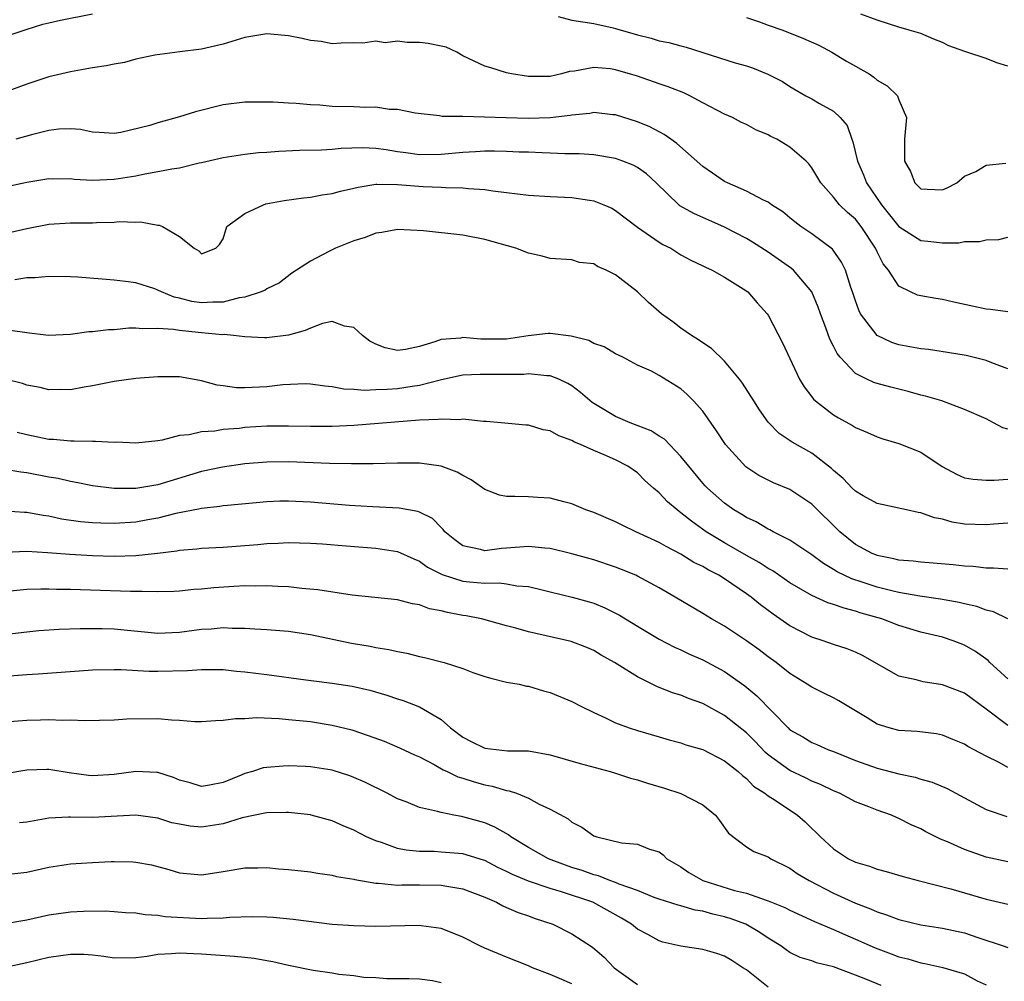
# Model space of a CAD drawing. Units: inches. Extents: x 2622000 to 2625000, y 1470000 to 1473000.
# Drawn here: x 2622090 to 2622181, y 1470730 to 1470818 of the extents above; entities that cross this region are included whole.
import ezdxf

# ---------------------------------------------------------------- set-up
doc = ezdxf.new("R2010")
doc.units = ezdxf.units.IN
doc.header["$MEASUREMENT"] = 0
doc.layers.add('LD26221470_2ft', color=190, linetype='Continuous')

msp = doc.modelspace()

# ---------------------------------------------------------------- linework, layer by layer
at = {"layer": 'LD26221470_2ft'}
for points, elevation in [([(2622089, 1470816.433), (2622090.913, 1470817.087), (2622092.443, 1470817.557), (2622093, 1470817.699), (2622094.063, 1470817.937), (2622097, 1470818.522)], 9414), ([(2622181, 1470813.707), (2622179.976, 1470814.024), (2622179, 1470814.399), (2622177.231, 1470815), (2622177.048, 1470815.048), (2622175.58, 1470815.58), (2622175, 1470815.872), (2622174.189, 1470816.189), (2622173, 1470816.706), (2622172.779, 1470816.779), (2622171.924, 1470817), (2622171, 1470817.282), (2622169, 1470817.935), (2622167.517, 1470818.483)], 9418), ([(2622139.746, 1470818.254), (2622141, 1470817.945), (2622143, 1470817.639), (2622144.783, 1470817.217), (2622145, 1470817.18), (2622147, 1470816.579), (2622148.27, 1470816.269), (2622149, 1470816.046), (2622149.884, 1470815.884), (2622151, 1470815.571), (2622151.465, 1470815.465), (2622155.985, 1470814.015), (2622157, 1470813.74), (2622157.549, 1470813.55), (2622158.982, 1470812.982), (2622160.304, 1470812.304), (2622161, 1470811.85), (2622162.456, 1470811), (2622163, 1470810.718), (2622163.72, 1470810.28), (2622165, 1470809.58), (2622165.603, 1470809), (2622166.257, 1470808.257), (2622166.675, 1470807), (2622166.778, 1470806.778), (2622167.198, 1470805), (2622167.751, 1470803.751), (2622168.024, 1470803), (2622169.389, 1470801), (2622171, 1470798.99), (2622173, 1470797.723), (2622173.662, 1470797.662), (2622175, 1470797.505), (2622176.482, 1470797.518), (2622177, 1470797.614), (2622178.378, 1470797.622), (2622179, 1470797.783), (2622180.178, 1470797.822), (2622181, 1470798.02)], 9414), ([(2622157, 1470818.185), (2622158.221, 1470817.779), (2622159, 1470817.474), (2622160.359, 1470817), (2622162.247, 1470816.247), (2622163.643, 1470815.643), (2622164.857, 1470815), (2622166.173, 1470814.173), (2622167, 1470813.721), (2622168.259, 1470813), (2622168.692, 1470812.692), (2622169, 1470812.428), (2622169.911, 1470811.911), (2622170.853, 1470811), (2622170.911, 1470810.911), (2622171, 1470810.613), (2622171.699, 1470809), (2622171.518, 1470807), (2622171.495, 1470806.505), (2622171.495, 1470805), (2622172.051, 1470804.051), (2622172.45, 1470803), (2622173, 1470802.472), (2622173.587, 1470802.413), (2622175, 1470802.362), (2622175.437, 1470802.563), (2622176.305, 1470803), (2622177, 1470803.614), (2622178.044, 1470804.044), (2622179, 1470804.619), (2622180.819, 1470804.819)], 9416), ([(2622181, 1470791.179), (2622179.402, 1470791.402), (2622179, 1470791.429), (2622176.045, 1470792.045), (2622175, 1470792.302), (2622174.384, 1470792.384), (2622173, 1470792.63), (2622172.712, 1470792.712), (2622172.063, 1470793), (2622171, 1470793.524), (2622170.038, 1470795), (2622169.566, 1470795.566), (2622169, 1470796.676), (2622168.852, 1470797), (2622167.526, 1470799), (2622167, 1470799.668), (2622166.29, 1470800.29), (2622165.56, 1470801), (2622165, 1470801.687), (2622163.821, 1470803), (2622163, 1470804.396), (2622162.745, 1470804.745), (2622162.48, 1470805), (2622161, 1470806.29), (2622159.793, 1470807), (2622159.255, 1470807.255), (2622159, 1470807.41), (2622157.861, 1470807.861), (2622157, 1470808.347), (2622156.557, 1470808.557), (2622155.729, 1470809), (2622155, 1470809.319), (2622153, 1470810.361), (2622151.809, 1470811), (2622151.251, 1470811.25), (2622149.82, 1470811.82), (2622149, 1470812.089), (2622147, 1470812.792), (2622145, 1470813.378), (2622144.533, 1470813.467), (2622143, 1470813.59), (2622141.245, 1470813.246), (2622140.764, 1470813.236), (2622140.051, 1470813), (2622139, 1470812.765), (2622137, 1470812.752), (2622135.456, 1470813), (2622135, 1470813.109), (2622133.558, 1470813.558), (2622133, 1470813.712), (2622131, 1470814.667), (2622130.428, 1470815), (2622129.465, 1470815.465), (2622129, 1470815.546), (2622127.802, 1470815.802), (2622127, 1470815.893), (2622125.889, 1470815.889), (2622125, 1470815.994), (2622123.866, 1470815.866), (2622123, 1470815.997), (2622121.818, 1470815.818), (2622121, 1470815.839), (2622119.813, 1470815.813), (2622119, 1470815.772), (2622117.976, 1470815.976), (2622117, 1470816.069), (2622116.25, 1470816.25), (2622115, 1470816.505), (2622113, 1470816.662), (2622111, 1470816.333), (2622109, 1470815.738), (2622107, 1470815.258), (2622105.032, 1470815.032), (2622102.73, 1470814.73), (2622101, 1470814.343), (2622099.954, 1470814.046), (2622099, 1470813.907), (2622098.264, 1470813.736), (2622097, 1470813.551), (2622095, 1470813.199), (2622093, 1470812.717), (2622091, 1470812.049), (2622089, 1470811.33)], 9412), ([(2622181, 1470785.936), (2622179.52, 1470786.48), (2622179, 1470786.704), (2622177.159, 1470787.159), (2622175.456, 1470787.456), (2622173.718, 1470787.718), (2622173, 1470787.79), (2622171, 1470788.158), (2622170.356, 1470788.356), (2622168.994, 1470788.994), (2622167.469, 1470791), (2622167.311, 1470791.311), (2622167, 1470792.195), (2622166.742, 1470793), (2622166.585, 1470793.415), (2622166.088, 1470795), (2622165.743, 1470795.743), (2622164.915, 1470796.915), (2622163, 1470798.33), (2622162.008, 1470799), (2622161.435, 1470799.435), (2622161, 1470799.807), (2622160.339, 1470800.339), (2622159.317, 1470801), (2622159, 1470801.234), (2622158.585, 1470801.415), (2622157, 1470802.236), (2622155.28, 1470803), (2622155, 1470803.143), (2622153.889, 1470803.889), (2622153, 1470804.504), (2622150.631, 1470806.631), (2622150.067, 1470807), (2622149.456, 1470807.456), (2622148.136, 1470808.136), (2622147, 1470808.592), (2622145, 1470809.249), (2622144.739, 1470809.261), (2622143, 1470809.46), (2622142.628, 1470809.372), (2622141, 1470809.216), (2622140.822, 1470809.178), (2622139, 1470808.968), (2622137, 1470808.915), (2622134.965, 1470808.965), (2622132.961, 1470809.039), (2622131, 1470809.078), (2622129.093, 1470809.093), (2622128.839, 1470809.161), (2622126.61, 1470809.39), (2622125, 1470809.746), (2622124.275, 1470809.726), (2622123, 1470809.96), (2622122.089, 1470809.911), (2622121, 1470809.974), (2622119, 1470810.004), (2622117.882, 1470810.118), (2622117, 1470810.158), (2622115.706, 1470810.294), (2622115, 1470810.322), (2622113.589, 1470810.411), (2622111, 1470810.404), (2622109, 1470810.154), (2622106.468, 1470809.532), (2622105, 1470809.048), (2622103, 1470808.502), (2622102.262, 1470808.262), (2622099.615, 1470807.615), (2622099, 1470807.524), (2622097.631, 1470807.63), (2622097, 1470807.664), (2622095.903, 1470807.903), (2622095, 1470807.949), (2622093.928, 1470807.928), (2622093, 1470807.799), (2622091.418, 1470807.418), (2622089.968, 1470807)], 9410), ([(2622181, 1470780.394), (2622180.518, 1470780.518), (2622179.688, 1470781), (2622179, 1470781.362), (2622177, 1470782.219), (2622174.94, 1470783), (2622173.442, 1470783.442), (2622173, 1470783.54), (2622171.853, 1470783.853), (2622170.248, 1470784.248), (2622169, 1470784.59), (2622168.695, 1470784.695), (2622168.049, 1470785), (2622167, 1470785.525), (2622165.616, 1470787), (2622165.338, 1470787.338), (2622165, 1470788.026), (2622164.659, 1470788.659), (2622164.281, 1470789.719), (2622163.794, 1470791), (2622163.597, 1470791.597), (2622163.019, 1470793), (2622161.323, 1470795), (2622161.15, 1470795.15), (2622159, 1470796.633), (2622157.574, 1470797.574), (2622157, 1470797.903), (2622155, 1470798.955), (2622152.19, 1470800.19), (2622150.906, 1470800.906), (2622150.79, 1470801), (2622148.723, 1470803), (2622147.832, 1470803.832), (2622147, 1470804.41), (2622146.621, 1470804.621), (2622145.682, 1470805), (2622145, 1470805.247), (2622143, 1470805.569), (2622141.656, 1470805.656), (2622140.332, 1470805.668), (2622139, 1470805.739), (2622138.252, 1470805.747), (2622137, 1470805.82), (2622136.166, 1470805.834), (2622135, 1470805.884), (2622133.904, 1470805.905), (2622133, 1470805.9), (2622132.154, 1470805.845), (2622131, 1470805.804), (2622129, 1470805.618), (2622127, 1470805.586), (2622125.749, 1470805.749), (2622125, 1470805.858), (2622123.96, 1470806.04), (2622123, 1470806.162), (2622121.776, 1470806.224), (2622119.835, 1470806.164), (2622119, 1470806.075), (2622118.009, 1470806.009), (2622116.018, 1470805.982), (2622114.106, 1470805.894), (2622113, 1470805.801), (2622112.243, 1470805.757), (2622111, 1470805.609), (2622109, 1470805.297), (2622107, 1470804.833), (2622106.801, 1470804.801), (2622105, 1470804.367), (2622104.276, 1470804.276), (2622103, 1470804.005), (2622101.815, 1470803.815), (2622101, 1470803.633), (2622099, 1470803.309), (2622097, 1470803.233), (2622095.327, 1470803.328), (2622095, 1470803.373), (2622093.354, 1470803.354), (2622093, 1470803.364), (2622091, 1470803.045), (2622089, 1470802.612)], 9408), ([(2622089.522, 1470798.477), (2622091, 1470798.822), (2622093, 1470799.206), (2622095, 1470799.33), (2622097, 1470799.342), (2622097.366, 1470799.366), (2622099, 1470799.407), (2622099.448, 1470799.448), (2622101, 1470799.413), (2622101.426, 1470799.426), (2622103, 1470799.117), (2622103.115, 1470799.114), (2622103.422, 1470799), (2622105, 1470798.082), (2622106.329, 1470797), (2622106.769, 1470796.769), (2622107, 1470796.497), (2622108.325, 1470797), (2622108.662, 1470797.337), (2622109, 1470797.877), (2622109.329, 1470799), (2622111, 1470800.192), (2622112.704, 1470801), (2622112.93, 1470801.07), (2622114.603, 1470801.397), (2622116.366, 1470801.634), (2622117, 1470801.696), (2622118.098, 1470801.902), (2622119, 1470802.023), (2622119.752, 1470802.248), (2622121, 1470802.511), (2622121.384, 1470802.616), (2622123, 1470802.879), (2622123.112, 1470802.889), (2622125, 1470802.864), (2622127.337, 1470802.663), (2622129, 1470802.6), (2622129.434, 1470802.565), (2622131, 1470802.544), (2622131.521, 1470802.479), (2622133, 1470802.383), (2622133.738, 1470802.262), (2622135, 1470802.131), (2622136.012, 1470801.988), (2622137, 1470801.888), (2622139, 1470801.752), (2622141, 1470801.654), (2622142.597, 1470801.403), (2622143, 1470801.36), (2622143.919, 1470801), (2622144.671, 1470800.67), (2622145, 1470800.48), (2622147, 1470798.929), (2622149, 1470797.564), (2622149.348, 1470797.349), (2622150.074, 1470797), (2622151, 1470796.414), (2622151.901, 1470795.901), (2622153, 1470795.406), (2622153.259, 1470795.26), (2622153.878, 1470795), (2622155, 1470794.364), (2622156.717, 1470793.283), (2622157.121, 1470793), (2622157.984, 1470791.984), (2622158.908, 1470791), (2622159, 1470790.862), (2622160.319, 1470788.319), (2622161.881, 1470785), (2622162.294, 1470784.294), (2622163, 1470783.384), (2622163.156, 1470783.156), (2622163.331, 1470783), (2622165, 1470781.729), (2622165.457, 1470781.457), (2622166.749, 1470780.749), (2622167, 1470780.572), (2622168.109, 1470780.109), (2622169, 1470779.69), (2622169.522, 1470779.522), (2622171, 1470779.107), (2622173, 1470778.304), (2622174.978, 1470776.978), (2622176.272, 1470776.271), (2622177, 1470775.956), (2622177.822, 1470775.822), (2622179, 1470775.736), (2622179.723, 1470775.723), (2622181, 1470775.83)], 9406), ([(2622181, 1470771.793), (2622179.701, 1470771.701), (2622179, 1470771.629), (2622177, 1470771.697), (2622175.877, 1470771.877), (2622175, 1470772.137), (2622174.265, 1470772.265), (2622173, 1470772.747), (2622172.776, 1470772.776), (2622171.684, 1470773), (2622169, 1470773.576), (2622167.716, 1470774.284), (2622167, 1470774.707), (2622166.7, 1470775), (2622165.883, 1470775.883), (2622165, 1470776.614), (2622164.811, 1470776.811), (2622163, 1470778.213), (2622161.201, 1470779.201), (2622160.009, 1470780.009), (2622159, 1470781.041), (2622158.191, 1470782.191), (2622157.671, 1470783), (2622157.424, 1470783.424), (2622156.637, 1470784.637), (2622156.366, 1470785), (2622155, 1470786.648), (2622153.816, 1470787.816), (2622153, 1470788.317), (2622152.613, 1470788.613), (2622151.97, 1470789), (2622151, 1470789.673), (2622150.248, 1470790.248), (2622149.203, 1470791), (2622148.036, 1470792.036), (2622147, 1470792.998), (2622145, 1470794.567), (2622144.136, 1470795), (2622143.329, 1470795.329), (2622143, 1470795.562), (2622141.704, 1470795.704), (2622141, 1470795.929), (2622139, 1470796.073), (2622138.279, 1470796.279), (2622137, 1470796.54), (2622135.858, 1470797), (2622133, 1470797.811), (2622131, 1470798.205), (2622127.387, 1470798.613), (2622125, 1470798.72), (2622123.543, 1470798.457), (2622123, 1470798.385), (2622122.013, 1470797.987), (2622121, 1470797.689), (2622119.296, 1470797), (2622119, 1470796.868), (2622118.693, 1470796.693), (2622117, 1470795.833), (2622115.294, 1470794.706), (2622114.177, 1470793.823), (2622113, 1470793.282), (2622112.851, 1470793.149), (2622112.501, 1470793), (2622111, 1470792.53), (2622110.471, 1470792.471), (2622109, 1470792.063), (2622108.058, 1470792.058), (2622107, 1470792.002), (2622106.128, 1470792.128), (2622105, 1470792.423), (2622104.513, 1470792.513), (2622103.331, 1470793), (2622103, 1470793.174), (2622102.724, 1470793.276), (2622101, 1470793.82), (2622100.041, 1470793.959), (2622099, 1470794.063), (2622095.656, 1470794.344), (2622095, 1470794.387), (2622093, 1470794.41), (2622091.712, 1470794.288), (2622091, 1470794.279), (2622089.882, 1470794.118)], 9404), ([(2622181, 1470767.558), (2622179.663, 1470767.663), (2622179, 1470767.658), (2622177.802, 1470767.802), (2622177, 1470767.844), (2622175.963, 1470767.963), (2622174.128, 1470768.128), (2622173, 1470768.209), (2622172.303, 1470768.303), (2622171, 1470768.403), (2622170.528, 1470768.528), (2622169, 1470768.819), (2622168.87, 1470768.87), (2622168.556, 1470769), (2622167, 1470769.838), (2622165.565, 1470771), (2622163, 1470773.519), (2622161, 1470774.875), (2622159.499, 1470775.499), (2622159, 1470775.728), (2622158.152, 1470776.152), (2622156.94, 1470776.94), (2622155.08, 1470779), (2622154.259, 1470780.259), (2622153, 1470782.049), (2622152.147, 1470783), (2622151.576, 1470783.576), (2622151, 1470784.106), (2622149, 1470785.336), (2622148.283, 1470785.717), (2622147, 1470786.287), (2622145.673, 1470787), (2622145, 1470787.326), (2622143.967, 1470787.967), (2622143, 1470788.281), (2622142.545, 1470788.545), (2622140.941, 1470788.941), (2622139, 1470789.189), (2622138.818, 1470789.182), (2622136.975, 1470788.975), (2622135, 1470788.677), (2622132.654, 1470788.653), (2622131, 1470788.808), (2622130.759, 1470788.759), (2622129, 1470788.639), (2622128.411, 1470788.411), (2622127, 1470787.989), (2622125.723, 1470787.723), (2622125, 1470787.626), (2622123.865, 1470787.865), (2622123, 1470788.196), (2622122.471, 1470788.471), (2622121.774, 1470789), (2622121, 1470789.721), (2622120.145, 1470789.855), (2622119, 1470790.286), (2622118.111, 1470790.111), (2622117, 1470789.682), (2622116.526, 1470789.474), (2622115, 1470789.039), (2622113, 1470788.779), (2622112.778, 1470788.778), (2622111, 1470788.874), (2622109.961, 1470789), (2622109.084, 1470789.084), (2622108.925, 1470789.075), (2622107, 1470789.246), (2622106.709, 1470789.291), (2622105, 1470789.458), (2622104.434, 1470789.566), (2622103, 1470789.651), (2622101.61, 1470789.61), (2622101, 1470789.67), (2622100.34, 1470789.66), (2622099, 1470789.536), (2622098.478, 1470789.522), (2622097, 1470789.342), (2622096.668, 1470789.332), (2622095, 1470789.097), (2622092.987, 1470789.013), (2622091, 1470789.232), (2622089.461, 1470789.461)], 9402), ([(2622181, 1470763.011), (2622179.662, 1470763.662), (2622179, 1470763.802), (2622178.143, 1470764.143), (2622177, 1470764.391), (2622176.519, 1470764.519), (2622174.821, 1470764.821), (2622172.914, 1470765.086), (2622171, 1470765.424), (2622170.455, 1470765.545), (2622169, 1470765.918), (2622167.614, 1470766.386), (2622166.677, 1470766.677), (2622165.332, 1470767.332), (2622165, 1470767.547), (2622164.074, 1470768.074), (2622163, 1470768.865), (2622161, 1470770.222), (2622159.447, 1470771), (2622159.164, 1470771.164), (2622159, 1470771.235), (2622157.898, 1470771.897), (2622157, 1470772.298), (2622156.58, 1470772.58), (2622155.857, 1470773), (2622155, 1470773.606), (2622153.421, 1470775), (2622153.216, 1470775.216), (2622153, 1470775.455), (2622151.713, 1470777), (2622151, 1470777.906), (2622149.492, 1470779.493), (2622149, 1470779.779), (2622148.265, 1470780.265), (2622146.344, 1470781), (2622145, 1470781.576), (2622142.849, 1470782.849), (2622141.78, 1470783.78), (2622141, 1470784.375), (2622140.608, 1470784.607), (2622139.784, 1470785), (2622139, 1470785.311), (2622138.696, 1470785.304), (2622137, 1470785.483), (2622136.57, 1470785.43), (2622134.582, 1470785.418), (2622132.564, 1470785.437), (2622131, 1470785.358), (2622130.695, 1470785.305), (2622128.917, 1470784.917), (2622127, 1470784.414), (2622126.326, 1470784.326), (2622125, 1470784.122), (2622124.033, 1470784.033), (2622123, 1470784.014), (2622121.959, 1470783.959), (2622121, 1470784.061), (2622120.075, 1470784.075), (2622119, 1470784.297), (2622118.34, 1470784.34), (2622117, 1470784.55), (2622116.564, 1470784.563), (2622114.489, 1470784.488), (2622113, 1470784.302), (2622111, 1470784.201), (2622110.215, 1470784.215), (2622109, 1470784.384), (2622108.446, 1470784.446), (2622107, 1470784.854), (2622106.865, 1470784.865), (2622105, 1470785.203), (2622103, 1470785.21), (2622101, 1470785.043), (2622099, 1470784.769), (2622097, 1470784.374), (2622096.257, 1470784.257), (2622095, 1470784.007), (2622094.043, 1470784.043), (2622093, 1470784.018), (2622092.217, 1470784.217), (2622091, 1470784.443), (2622090.584, 1470784.584), (2622088.959, 1470785)], 9400), ([(2622181, 1470757.519), (2622179.346, 1470759), (2622179.172, 1470759.172), (2622178.015, 1470760.015), (2622177, 1470760.603), (2622175.96, 1470761), (2622175, 1470761.314), (2622173, 1470761.791), (2622171, 1470762.39), (2622169.421, 1470763), (2622167.543, 1470763.543), (2622167, 1470763.726), (2622165.974, 1470763.974), (2622165, 1470764.333), (2622164.484, 1470764.484), (2622163, 1470765.14), (2622161, 1470766.315), (2622159.415, 1470767.415), (2622159, 1470767.637), (2622158.176, 1470768.176), (2622157, 1470768.823), (2622155, 1470769.976), (2622153.318, 1470771), (2622151.958, 1470771.958), (2622151, 1470772.744), (2622150.841, 1470772.841), (2622150.639, 1470773), (2622149.754, 1470773.754), (2622149, 1470774.562), (2622148.477, 1470775), (2622147.698, 1470775.698), (2622147, 1470776.392), (2622146.131, 1470777), (2622145, 1470777.589), (2622143.948, 1470778.052), (2622143, 1470778.441), (2622141.784, 1470779), (2622141.221, 1470779.222), (2622141, 1470779.365), (2622139.794, 1470779.793), (2622139, 1470780.254), (2622138.354, 1470780.354), (2622137, 1470780.763), (2622136.77, 1470780.77), (2622134.509, 1470781), (2622133.121, 1470781.121), (2622132.877, 1470781.123), (2622131, 1470781.317), (2622130.727, 1470781.272), (2622129, 1470781.339), (2622128.716, 1470781.284), (2622127, 1470781.223), (2622121, 1470780.758), (2622119, 1470780.657), (2622117, 1470780.638), (2622115, 1470780.675), (2622113, 1470780.671), (2622111, 1470780.551), (2622110.483, 1470780.483), (2622109, 1470780.363), (2622108.229, 1470780.229), (2622107, 1470780.153), (2622105.89, 1470779.89), (2622105, 1470779.813), (2622103.399, 1470779.399), (2622103, 1470779.339), (2622101, 1470779.109), (2622099.203, 1470779.203), (2622099, 1470779.19), (2622097.283, 1470779.282), (2622097, 1470779.264), (2622095.316, 1470779.316), (2622095, 1470779.299), (2622093.446, 1470779.446), (2622093, 1470779.472), (2622091, 1470779.879), (2622090.102, 1470780.103)], 9398), ([(2622181, 1470753.209), (2622179, 1470754.733), (2622177, 1470756.175), (2622175, 1470756.966), (2622173.228, 1470757.228), (2622172.593, 1470757.407), (2622171, 1470757.745), (2622167.649, 1470759.649), (2622167, 1470759.953), (2622166.251, 1470760.251), (2622165, 1470760.661), (2622164.059, 1470761), (2622163, 1470761.339), (2622161, 1470762.381), (2622159.445, 1470763.446), (2622158.292, 1470764.292), (2622157.435, 1470765), (2622157, 1470765.317), (2622155, 1470766.673), (2622154.471, 1470767), (2622153.491, 1470767.491), (2622153, 1470767.799), (2622152.188, 1470768.188), (2622151, 1470768.938), (2622149.63, 1470769.629), (2622149, 1470770.01), (2622146.868, 1470771), (2622145.604, 1470771.604), (2622145, 1470771.915), (2622143, 1470772.755), (2622142.285, 1470773), (2622141, 1470773.554), (2622140.266, 1470773.734), (2622139, 1470774.085), (2622137.868, 1470774.132), (2622137, 1470774.196), (2622135.755, 1470774.245), (2622135, 1470774.228), (2622134.352, 1470774.353), (2622133, 1470774.885), (2622131.759, 1470775.759), (2622131, 1470776.147), (2622130.468, 1470776.468), (2622129, 1470777.024), (2622127, 1470777.284), (2622125, 1470777.288), (2622122.762, 1470777.238), (2622120.778, 1470777.222), (2622118.75, 1470777.25), (2622115, 1470777.403), (2622113, 1470777.393), (2622111, 1470777.226), (2622108.933, 1470776.933), (2622107, 1470776.526), (2622103, 1470775.303), (2622101, 1470774.972), (2622099, 1470774.98), (2622097, 1470775.219), (2622095.527, 1470775.527), (2622095, 1470775.596), (2622093.873, 1470775.873), (2622093, 1470776.011), (2622091, 1470776.396), (2622090.452, 1470776.452), (2622089, 1470776.699)], 9396), ([(2622181, 1470749.364), (2622180.182, 1470749.818), (2622179, 1470750.4), (2622177.907, 1470751), (2622177.307, 1470751.307), (2622177, 1470751.525), (2622175.941, 1470751.941), (2622175, 1470752.344), (2622174.453, 1470752.453), (2622172.675, 1470752.675), (2622171, 1470752.762), (2622170.099, 1470753), (2622169, 1470753.342), (2622168.073, 1470753.927), (2622165.496, 1470755.496), (2622165, 1470755.765), (2622164.173, 1470756.173), (2622163, 1470756.724), (2622162.591, 1470757), (2622161, 1470757.98), (2622159.731, 1470759), (2622159, 1470759.534), (2622158.171, 1470760.171), (2622156.999, 1470761), (2622155, 1470762.321), (2622153.816, 1470763), (2622153, 1470763.508), (2622150.455, 1470765), (2622149, 1470765.838), (2622147, 1470766.93), (2622146.848, 1470767), (2622145.543, 1470767.543), (2622145, 1470767.752), (2622143, 1470768.408), (2622141, 1470768.973), (2622139, 1470769.458), (2622138.512, 1470769.488), (2622137, 1470769.649), (2622135, 1470769.485), (2622134.535, 1470769.464), (2622133, 1470769.26), (2622132.623, 1470769.377), (2622131, 1470769.703), (2622130.252, 1470770.252), (2622129.345, 1470771), (2622129.196, 1470771.196), (2622129, 1470771.38), (2622128.212, 1470772.212), (2622127, 1470772.804), (2622126.86, 1470772.86), (2622126, 1470773), (2622125.159, 1470773.159), (2622122.723, 1470773.277), (2622120.592, 1470773.408), (2622117, 1470773.707), (2622115, 1470773.813), (2622114.199, 1470773.801), (2622113, 1470773.754), (2622109.409, 1470773.409), (2622109, 1470773.361), (2622108.696, 1470773.304), (2622107, 1470773.143), (2622106.891, 1470773.109), (2622104.657, 1470772.657), (2622103, 1470772.23), (2622102.076, 1470772.077), (2622101, 1470771.874), (2622099, 1470771.742), (2622097.773, 1470771.773), (2622097, 1470771.81), (2622095.909, 1470771.909), (2622094.161, 1470772.161), (2622093, 1470772.415), (2622092.482, 1470772.482), (2622091, 1470772.778), (2622090.778, 1470772.778), (2622089, 1470772.885)], 9394), ([(2622089, 1470769.115), (2622091, 1470769.205), (2622092.894, 1470769.106), (2622094.946, 1470768.946), (2622097, 1470768.825), (2622099, 1470768.762), (2622101, 1470768.821), (2622102.973, 1470769.027), (2622104.758, 1470769.242), (2622105, 1470769.294), (2622106.578, 1470769.421), (2622107, 1470769.479), (2622109, 1470769.584), (2622111, 1470769.724), (2622112.184, 1470769.816), (2622113, 1470769.909), (2622114.057, 1470769.943), (2622115, 1470769.999), (2622117, 1470769.942), (2622118.123, 1470769.876), (2622120.288, 1470769.712), (2622123, 1470769.484), (2622125, 1470769.18), (2622126.5, 1470768.5), (2622127, 1470768.309), (2622127.759, 1470767.759), (2622129.08, 1470767.08), (2622131, 1470766.471), (2622131.595, 1470766.405), (2622133, 1470766.293), (2622134.319, 1470766.319), (2622135, 1470766.232), (2622135.955, 1470766.045), (2622137, 1470765.967), (2622138.376, 1470765.625), (2622139, 1470765.491), (2622141.004, 1470765), (2622142.569, 1470764.569), (2622143, 1470764.435), (2622144.031, 1470764.031), (2622145.356, 1470763.356), (2622147, 1470762.33), (2622149, 1470761.138), (2622150.414, 1470760.414), (2622151, 1470760.162), (2622151.777, 1470759.777), (2622153, 1470759.256), (2622155, 1470758.164), (2622156.847, 1470756.847), (2622157.952, 1470755.952), (2622160.824, 1470753), (2622161, 1470752.837), (2622162.169, 1470752.169), (2622163, 1470751.67), (2622163.48, 1470751.48), (2622164.548, 1470751), (2622165, 1470750.837), (2622167, 1470750.019), (2622169, 1470749.293), (2622171, 1470748.78), (2622172.479, 1470748.479), (2622173, 1470748.305), (2622174.033, 1470748.033), (2622175.438, 1470747.438), (2622177, 1470746.575), (2622179, 1470745.511), (2622180.887, 1470744.887)], 9392), ([(2622181, 1470740.721), (2622179, 1470741.128), (2622177, 1470741.833), (2622175.461, 1470742.539), (2622174.805, 1470742.805), (2622173.461, 1470743.461), (2622173, 1470743.728), (2622172.123, 1470744.123), (2622171, 1470744.704), (2622170.784, 1470744.784), (2622170.313, 1470745), (2622169, 1470745.448), (2622168.25, 1470745.751), (2622167, 1470746.208), (2622165.532, 1470747), (2622165, 1470747.22), (2622163.801, 1470747.801), (2622163, 1470748.12), (2622162.415, 1470748.415), (2622161, 1470749.084), (2622159, 1470750.543), (2622158.749, 1470750.749), (2622157.776, 1470751.776), (2622157, 1470752.555), (2622155, 1470754.147), (2622153, 1470755.226), (2622151.705, 1470755.705), (2622151, 1470755.991), (2622150.232, 1470756.232), (2622148.792, 1470756.792), (2622147, 1470757.689), (2622144.911, 1470759), (2622143.688, 1470759.688), (2622143, 1470760.099), (2622142.367, 1470760.367), (2622140.937, 1470760.937), (2622137, 1470761.822), (2622135.846, 1470762.154), (2622135, 1470762.368), (2622132.699, 1470763), (2622131.284, 1470763.284), (2622131, 1470763.323), (2622129.583, 1470763.583), (2622129, 1470763.74), (2622127.933, 1470763.933), (2622127, 1470764.292), (2622126.378, 1470764.378), (2622125, 1470764.756), (2622120.826, 1470765.173), (2622117.677, 1470765.678), (2622116.216, 1470765.784), (2622115, 1470765.93), (2622114.04, 1470765.96), (2622113, 1470766.036), (2622111.987, 1470766.013), (2622111, 1470766.031), (2622109.99, 1470765.989), (2622108.134, 1470765.866), (2622107, 1470765.744), (2622106.307, 1470765.692), (2622105, 1470765.551), (2622104.481, 1470765.519), (2622103, 1470765.477), (2622101.528, 1470765.528), (2622100.495, 1470765.505), (2622095, 1470765.701), (2622093.714, 1470765.714), (2622093, 1470765.743), (2622092.263, 1470765.737), (2622091, 1470765.685), (2622090.366, 1470765.634), (2622087, 1470765.302)], 9390), ([(2622087, 1470761.363), (2622091, 1470761.829), (2622092.074, 1470761.927), (2622093.945, 1470762.055), (2622095.886, 1470762.114), (2622097.892, 1470762.107), (2622099, 1470762.077), (2622103, 1470761.708), (2622105, 1470761.785), (2622107, 1470762.063), (2622107.897, 1470762.103), (2622109, 1470762.213), (2622109.841, 1470762.159), (2622111, 1470762.155), (2622111.913, 1470762.087), (2622113, 1470762.041), (2622115, 1470761.885), (2622117, 1470761.58), (2622120.782, 1470760.782), (2622122.491, 1470760.491), (2622123, 1470760.386), (2622124.2, 1470760.2), (2622125, 1470760), (2622125.86, 1470759.859), (2622127, 1470759.565), (2622127.471, 1470759.471), (2622129.276, 1470759), (2622131, 1470758.45), (2622131.913, 1470758.087), (2622133, 1470757.717), (2622133.553, 1470757.553), (2622135, 1470757.208), (2622136.167, 1470757), (2622136.837, 1470756.836), (2622137, 1470756.828), (2622138.391, 1470756.391), (2622139, 1470756.264), (2622141, 1470755.427), (2622141.799, 1470755), (2622143, 1470754.406), (2622144.071, 1470753.929), (2622145, 1470753.469), (2622146.244, 1470753), (2622147, 1470752.76), (2622149, 1470752.169), (2622149.905, 1470751.905), (2622151, 1470751.622), (2622151.456, 1470751.456), (2622153, 1470751.016), (2622155, 1470749.99), (2622156.234, 1470749), (2622156.631, 1470748.631), (2622157, 1470748.36), (2622157.666, 1470747.666), (2622158.692, 1470747), (2622159, 1470746.761), (2622159.639, 1470746.361), (2622161.689, 1470745), (2622162.387, 1470744.387), (2622163, 1470743.784), (2622163.418, 1470743.418), (2622163.807, 1470743), (2622165, 1470741.893), (2622165.552, 1470741.552), (2622166.363, 1470741), (2622167, 1470740.681), (2622168.31, 1470740.31), (2622169, 1470740.047), (2622169.833, 1470739.833), (2622171.374, 1470739.374), (2622172.751, 1470739), (2622175.76, 1470738.24), (2622179, 1470737.301), (2622181, 1470736.819)], 9388), ([(2622089, 1470757.735), (2622091, 1470757.909), (2622092.035, 1470757.965), (2622094.13, 1470758.13), (2622097, 1470758.328), (2622099, 1470758.365), (2622099.644, 1470758.356), (2622102.213, 1470758.213), (2622103, 1470758.205), (2622105.731, 1470758.269), (2622107, 1470758.371), (2622109, 1470758.346), (2622110.212, 1470758.211), (2622111, 1470758.145), (2622113, 1470757.898), (2622116.582, 1470757.418), (2622117.308, 1470757.308), (2622119, 1470757.098), (2622120.822, 1470756.822), (2622122.453, 1470756.453), (2622124.001, 1470756.001), (2622125, 1470755.662), (2622125.511, 1470755.511), (2622127, 1470754.943), (2622129, 1470753.777), (2622129.869, 1470753), (2622131, 1470752.138), (2622131.75, 1470751.75), (2622133, 1470751.134), (2622135.09, 1470750.911), (2622137, 1470750.887), (2622139, 1470750.542), (2622141.741, 1470749.741), (2622144.492, 1470749), (2622145, 1470748.846), (2622146.377, 1470748.377), (2622147, 1470748.224), (2622147.917, 1470747.917), (2622149.482, 1470747.482), (2622151, 1470746.996), (2622153, 1470745.959), (2622154.168, 1470745), (2622154.522, 1470744.522), (2622155.348, 1470743.348), (2622157, 1470742.104), (2622157.678, 1470741.678), (2622159, 1470741.163), (2622159.237, 1470741), (2622161, 1470740.141), (2622161.65, 1470739.65), (2622162.754, 1470739), (2622165, 1470737.838), (2622167, 1470736.913), (2622168.399, 1470736.399), (2622169, 1470736.118), (2622169.867, 1470735.866), (2622171, 1470735.428), (2622173, 1470734.947), (2622175, 1470734.631), (2622177, 1470734.207), (2622178.228, 1470733.772), (2622180.568, 1470733), (2622181, 1470732.843)], 9386), ([(2622089, 1470753.546), (2622091, 1470753.725), (2622092.248, 1470753.752), (2622093, 1470753.787), (2622094.273, 1470753.727), (2622095, 1470753.755), (2622096.318, 1470753.682), (2622099, 1470753.739), (2622100.164, 1470753.836), (2622103, 1470753.865), (2622104.259, 1470753.741), (2622105, 1470753.721), (2622106.397, 1470753.603), (2622107, 1470753.588), (2622108.312, 1470753.688), (2622109, 1470753.699), (2622110.133, 1470753.867), (2622111, 1470753.873), (2622112.053, 1470753.947), (2622114.135, 1470753.865), (2622115, 1470753.788), (2622117, 1470753.577), (2622119, 1470753.268), (2622120.813, 1470752.813), (2622122.316, 1470752.316), (2622123.77, 1470751.77), (2622125.184, 1470751.184), (2622126.539, 1470750.539), (2622127, 1470750.337), (2622128.357, 1470749.643), (2622129.169, 1470749.169), (2622129.548, 1470749), (2622130.517, 1470748.517), (2622131, 1470748.379), (2622132.042, 1470748.042), (2622133, 1470747.775), (2622133.67, 1470747.67), (2622135, 1470747.272), (2622135.239, 1470747.239), (2622135.906, 1470747), (2622137, 1470746.557), (2622138, 1470746), (2622139, 1470745.533), (2622140.648, 1470744.648), (2622141, 1470744.358), (2622141.897, 1470743.897), (2622143, 1470743.102), (2622143.278, 1470743), (2622145.54, 1470742.46), (2622147, 1470742.339), (2622148.126, 1470741.875), (2622149, 1470741.641), (2622149.37, 1470741.37), (2622149.703, 1470741), (2622151, 1470740.253), (2622151.729, 1470739.729), (2622152.994, 1470739), (2622155.901, 1470738.099), (2622157, 1470737.828), (2622158.811, 1470737.189), (2622159, 1470737.141), (2622160.525, 1470736.525), (2622161, 1470736.273), (2622163.251, 1470735.251), (2622165, 1470734.508), (2622166.034, 1470734.034), (2622167, 1470733.635), (2622168.822, 1470732.822), (2622170.28, 1470732.28), (2622171, 1470731.995), (2622171.802, 1470731.802), (2622173, 1470731.439), (2622173.378, 1470731.378), (2622175.016, 1470731.016), (2622177, 1470730.425), (2622178.188, 1470729.812), (2622179, 1470729.421)], 9384), ([(2622169.355, 1470729.355), (2622168.112, 1470729.887), (2622167, 1470730.333), (2622165, 1470731.082), (2622163.447, 1470731.447), (2622163, 1470731.629), (2622161.949, 1470731.949), (2622161, 1470732.412), (2622160.643, 1470732.643), (2622160.164, 1470733), (2622159, 1470733.714), (2622158.24, 1470734.24), (2622156.963, 1470735), (2622155.515, 1470735.515), (2622155, 1470735.674), (2622153.911, 1470735.911), (2622153, 1470736.187), (2622152.295, 1470736.295), (2622151, 1470736.675), (2622150.734, 1470736.734), (2622149, 1470737.283), (2622148.552, 1470737.448), (2622147, 1470738.083), (2622145.331, 1470738.669), (2622145, 1470738.818), (2622144.471, 1470739), (2622143.423, 1470739.422), (2622143, 1470739.509), (2622141.922, 1470739.922), (2622141, 1470740.208), (2622140.41, 1470740.41), (2622138.855, 1470741), (2622137, 1470742.037), (2622135.404, 1470743), (2622135.178, 1470743.178), (2622133.909, 1470743.909), (2622133, 1470744.288), (2622131, 1470744.854), (2622130.865, 1470744.865), (2622130.156, 1470745), (2622129, 1470745.233), (2622128.655, 1470745.345), (2622127, 1470745.715), (2622125.788, 1470746.212), (2622125, 1470746.507), (2622124.054, 1470747), (2622122.009, 1470748.009), (2622121, 1470748.463), (2622120.609, 1470748.608), (2622119, 1470749.117), (2622117, 1470749.416), (2622116.55, 1470749.45), (2622115, 1470749.509), (2622114.5, 1470749.5), (2622113, 1470749.383), (2622112.676, 1470749.324), (2622111.687, 1470749), (2622111, 1470748.811), (2622110.656, 1470748.656), (2622109, 1470747.987), (2622107.748, 1470747.748), (2622107, 1470747.63), (2622105.962, 1470747.962), (2622105, 1470748.207), (2622104.449, 1470748.449), (2622103, 1470748.907), (2622102.918, 1470748.918), (2622101, 1470749.008), (2622099, 1470748.723), (2622097, 1470748.619), (2622096.646, 1470748.646), (2622094.877, 1470748.877), (2622093, 1470749.181), (2622092.819, 1470749.181), (2622091, 1470749.118), (2622089, 1470748.79)], 9382), ([(2622159, 1470729.218), (2622157, 1470730.801), (2622156.677, 1470731), (2622155.67, 1470731.67), (2622155, 1470732.053), (2622154.293, 1470732.293), (2622153, 1470732.659), (2622150.976, 1470732.976), (2622149.351, 1470733.351), (2622149, 1470733.455), (2622147.957, 1470734.043), (2622147, 1470734.551), (2622146.459, 1470735), (2622145.557, 1470735.557), (2622142.907, 1470737), (2622140.027, 1470737.973), (2622139, 1470738.266), (2622137, 1470738.939), (2622135.548, 1470739.548), (2622135, 1470739.84), (2622134.209, 1470740.209), (2622133, 1470740.826), (2622132.871, 1470740.871), (2622131, 1470741.448), (2622129, 1470741.617), (2622128.344, 1470741.656), (2622127, 1470741.668), (2622125.785, 1470741.786), (2622125, 1470741.947), (2622123.519, 1470742.481), (2622123, 1470742.63), (2622122.155, 1470743), (2622121, 1470743.61), (2622120.018, 1470744.018), (2622119, 1470744.477), (2622117.088, 1470745), (2622117, 1470745.022), (2622115, 1470745.247), (2622114.771, 1470745.229), (2622113, 1470745.214), (2622112.834, 1470745.166), (2622110.739, 1470744.738), (2622109, 1470744.203), (2622107, 1470743.904), (2622105.985, 1470743.985), (2622105, 1470744.156), (2622104.301, 1470744.301), (2622103, 1470744.723), (2622101, 1470745.007), (2622097, 1470744.772), (2622095, 1470744.82), (2622094.799, 1470744.799), (2622093, 1470744.732), (2622092.658, 1470744.658), (2622091, 1470744.366), (2622090.303, 1470744.302)], 9380), ([(2622089.606, 1470739.606), (2622091, 1470739.77), (2622093, 1470740.218), (2622095, 1470740.542), (2622097, 1470740.668), (2622098.732, 1470740.732), (2622099, 1470740.74), (2622100.71, 1470740.71), (2622101, 1470740.686), (2622102.437, 1470740.437), (2622104.02, 1470740.02), (2622105, 1470739.718), (2622107, 1470739.524), (2622107.627, 1470739.627), (2622109, 1470739.819), (2622111, 1470740.167), (2622112.167, 1470740.167), (2622113, 1470740.193), (2622114.085, 1470740.085), (2622115, 1470740.014), (2622117, 1470739.79), (2622117.665, 1470739.665), (2622119, 1470739.501), (2622119.384, 1470739.384), (2622121, 1470739.117), (2622121.087, 1470739.087), (2622123, 1470738.755), (2622123.248, 1470738.752), (2622125, 1470738.58), (2622125.401, 1470738.599), (2622127, 1470738.6), (2622129, 1470738.583), (2622129.525, 1470738.475), (2622131, 1470738.232), (2622133, 1470737.461), (2622134.069, 1470737), (2622134.667, 1470736.667), (2622135, 1470736.535), (2622136.056, 1470736.056), (2622137, 1470735.747), (2622137.547, 1470735.547), (2622139.244, 1470735), (2622141, 1470734.109), (2622142.874, 1470732.874), (2622143.956, 1470731.956), (2622144.887, 1470731), (2622147, 1470729.463)], 9378), ([(2622141, 1470729.516), (2622140.082, 1470729.918), (2622139, 1470730.368), (2622137.368, 1470731), (2622137, 1470731.165), (2622135, 1470731.967), (2622133, 1470732.793), (2622132.56, 1470733), (2622131, 1470733.809), (2622129.689, 1470734.311), (2622129, 1470734.601), (2622127.169, 1470734.831), (2622127, 1470734.864), (2622123, 1470734.792), (2622121, 1470734.835), (2622119, 1470734.979), (2622115.413, 1470735.414), (2622113.595, 1470735.595), (2622113, 1470735.633), (2622111.666, 1470735.666), (2622109.601, 1470735.601), (2622109, 1470735.539), (2622107.531, 1470735.531), (2622107, 1470735.492), (2622103.679, 1470735.679), (2622103, 1470735.806), (2622101.842, 1470735.842), (2622101, 1470736.016), (2622100.042, 1470736.042), (2622099, 1470736.131), (2622098.18, 1470736.18), (2622096.172, 1470736.172), (2622095, 1470736.112), (2622093, 1470735.822), (2622091, 1470735.362), (2622089, 1470735.017)], 9376), ([(2622129, 1470729.615), (2622128.217, 1470729.783), (2622127, 1470729.948), (2622126.02, 1470729.98), (2622124.023, 1470729.977), (2622123, 1470730.068), (2622121.897, 1470730.103), (2622121, 1470730.266), (2622119.617, 1470730.382), (2622119, 1470730.497), (2622117.252, 1470730.748), (2622115, 1470731.197), (2622113.55, 1470731.55), (2622113, 1470731.632), (2622111.844, 1470731.844), (2622111, 1470731.939), (2622110.036, 1470732.036), (2622107, 1470732.25), (2622106.265, 1470732.265), (2622105, 1470732.348), (2622104.269, 1470732.269), (2622103, 1470732.201), (2622102.039, 1470732.039), (2622101, 1470731.899), (2622099, 1470731.886), (2622098.045, 1470732.045), (2622097, 1470732.155), (2622096.205, 1470732.205), (2622095, 1470732.227), (2622094.105, 1470732.106), (2622093, 1470731.928), (2622091, 1470731.456), (2622089, 1470731.016)], 9374)]:
    msp.add_lwpolyline(points, dxfattribs=dict(at, elevation=elevation))

doc.saveas('drawing.dxf')
